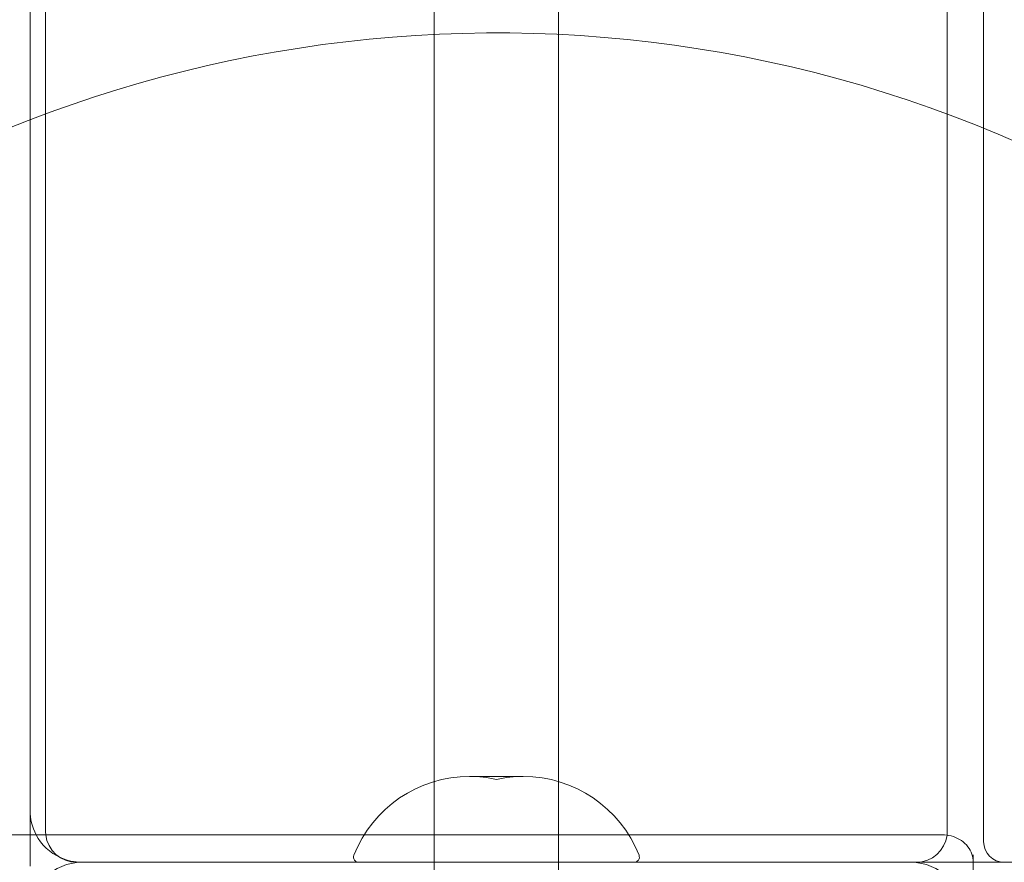
# Model space of a CAD drawing. Units: millimetres. Extents: x -4720 to 2000, y -3320 to 3120.
# Drawn here: x -1066 to -971, y 45 to 126 of the extents above; entities that cross this region are included whole.
import ezdxf

# ---------------------------------------------------------------- set-up
doc = ezdxf.new("R2010")
doc.units = ezdxf.units.MM
doc.header["$MEASUREMENT"] = 0

msp = doc.modelspace()

# ---------------------------------------------------------------- linework, layer by layer
at = {"color": 0, "linetype": 'Continuous', "lineweight": 0}
for p, q in [((-973, 47), (-973, 973)), ((-1063.5, 971.484), (-1063.5, 48)), ((-976.5, 48), (-976.5, 971.521)), ((-1065, 47.66), (-1065, 226.502)), ((-1026, 159.5), (-1026, -40)), ((-1014, 159.5), (-1014, -40)), ((-1026, 140), (-1026, 45)), ((-1014, 140), (-1014, 45)), ((-1017.41, 53.283), (-1022.59, 53.283)), ((-977, 47.66), (-1097.5, 47.66)), ((-1065, 44.64), (-1065, 47.66)), ((-974, 45.705), (-974, -43.095)), ((-1060.5, 45), (-1060, 45)), ((-980, 45), (-1060, 45)), ((-980, 45), (-979.5, 45)), ((-979.5, 45), (-974, 45)), ((-974, 45), (-971, 45)), ((-886, 45), (-971, 45))]:
    msp.add_line(p, q, dxfattribs=at)
for centre, radius, start, end in [((-1020, 0), 125, 0, 134.427), ((-1022.59, 41.283), 12, 90, 158.48742), ((-1022.59, 41.283), 12, 77.5345, 90), ((-1017.41, 41.283), 12, 90, 102.4655), ((-1017.41, 41.283), 12, 21.51258, 90), ((-1060, 50), 5, 180, 207.90983), ((-1060, 50), 5, 207.90983, 245.15826), ((-1060.5, 48), 3, 180, 186.51533), ((-1060.5, 48), 3, 186.51533, 270), ((-979.5, 48), 3, 270, 352.83531), ((-979.5, 48), 3, 352.83531, 0), ((-971, 47), 2, 180, 270), ((-1033.289, 45.5), 0.5, 158.48742, 270), ((-1006.711, 45.5), 0.5, 270, 21.51258), ((-1060, 40), 5, 90, 180), ((-1060, 50), 5, 245.15826, 270), ((-980, 40), 5, 0, 90)]:
    msp.add_arc(centre, radius, start, end, dxfattribs=at)
msp.add_open_spline([(-977, 47.66), (-976.702, 47.66), (-976.405, 47.62), (-975.836, 47.466), (-975.566, 47.351), (-975.071, 47.056), (-974.848, 46.874), (-974.468, 46.458), (-974.314, 46.222), (-974.096, 45.732), (-974.031, 45.477), (-974.003, 45.155), (-974, 45.088), (-974, 45.021)], degree=3, knots=[4.712389, 4.712389, 4.712389, 4.712389, 4.993132, 4.993132, 5.277289, 5.277289, 5.573038, 5.573038, 5.887197, 5.887197, 6.201357, 6.201357, 6.283185, 6.283185, 6.283185, 6.283185], dxfattribs=at)

doc.saveas('drawing.dxf')
